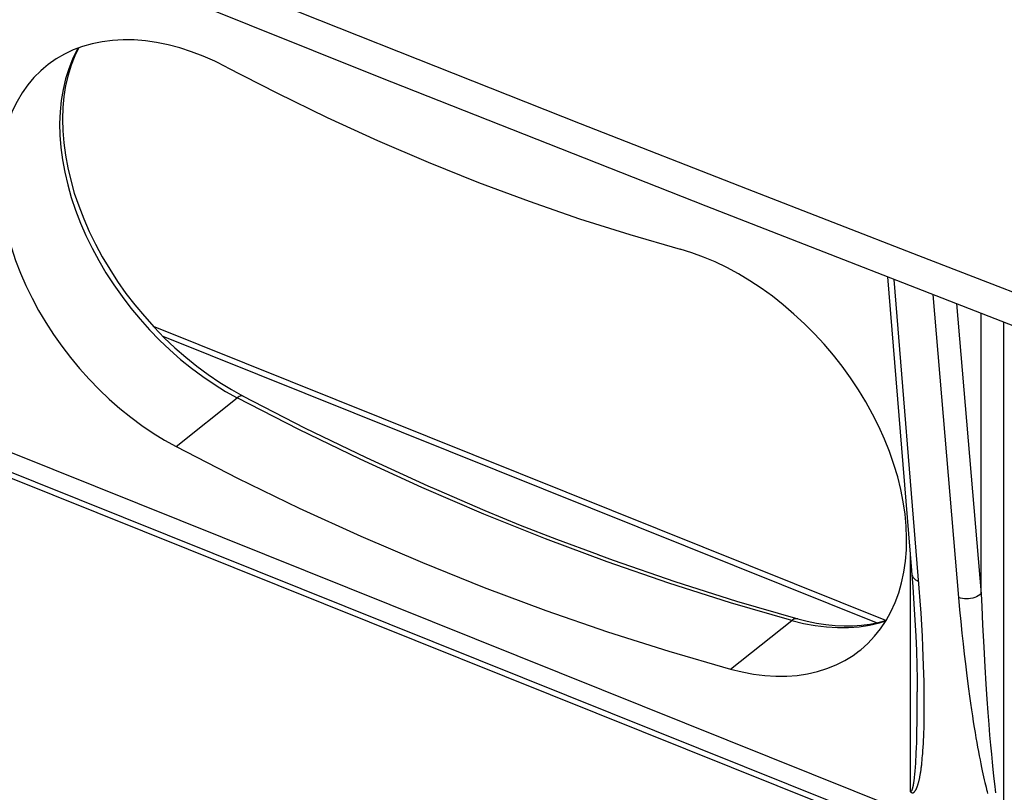
# Model space of a CAD drawing. Units: inches. Extents: x 76 to 134.2, y 112.6 to 184.8.
# Drawn here: x 99.3 to 111.3, y 118.4 to 127.8 of the extents above; entities that cross this region are included whole.
import ezdxf

# ---------------------------------------------------------------- set-up
doc = ezdxf.new("R2010")
doc.units = ezdxf.units.IN
doc.header["$MEASUREMENT"] = 0
for name, color, linetype in [('ASSI', 7, 'Continuous'), ('DRAFT', 7, 'Continuous'), ('RACCORDO', 7, 'Continuous')]:
    doc.layers.add(name, color=color, linetype=linetype)

# ---------------------------------------------------------------- blocks, each defined once
blk = doc.blocks.new('block 104')
at = {"layer": 'RACCORDO', "color": 7, "lineweight": 25, "true_color": 0xffffff}
blk.add_lwpolyline([(110.161, 118.376), (110.163, 118.375), (110.165, 118.375), (110.167, 118.376), (110.169, 118.376), (110.171, 118.377), (110.173, 118.379), (110.175, 118.381), (110.176, 118.383), (110.178, 118.385), (110.18, 118.388), (110.181, 118.391), (110.183, 118.394), (110.184, 118.397), (110.185, 118.401), (110.187, 118.405), (110.188, 118.408), (110.189, 118.413), (110.191, 118.417), (110.192, 118.421), (110.193, 118.426), (110.194, 118.43), (110.195, 118.435), (110.196, 118.44), (110.198, 118.446), (110.199, 118.451), (110.2, 118.457), (110.201, 118.463), (110.202, 118.469), (110.203, 118.475), (110.204, 118.481), (110.205, 118.488), (110.206, 118.495), (110.207, 118.502), (110.208, 118.509), (110.209, 118.517), (110.21, 118.524), (110.211, 118.532), (110.212, 118.54), (110.214, 118.558)], dxfattribs=at)
blk = doc.blocks.new('block 141')
at = {"layer": 'RACCORDO', "color": 7, "lineweight": 25, "true_color": 0xffffff}
blk.add_lwpolyline([(108.717, 120.463), (108.859, 120.428), (109, 120.402), (109.139, 120.384), (109.275, 120.376), (109.409, 120.377), (109.539, 120.387), (109.665, 120.406), (109.787, 120.433), (109.862, 120.457)], dxfattribs=at)
blk = doc.blocks.new('block 142')
at = {"layer": 'RACCORDO', "color": 7, "lineweight": 25, "true_color": 0xffffff}
blk.add_lwpolyline([(108.789, 120.483), (108.904, 120.454), (109.019, 120.431), (109.132, 120.414), (109.244, 120.403), (109.353, 120.398), (109.461, 120.399), (109.566, 120.406), (109.668, 120.419), (109.768, 120.438), (109.865, 120.464)], dxfattribs=at)
blk = doc.blocks.new('block 143')
at = {"layer": 'RACCORDO', "color": 7, "lineweight": 25, "true_color": 0xffffff}
blk.add_open_spline([(108.789, 120.483), (108.788, 120.483), (108.776, 120.485), (108.776, 120.485), (108.776, 120.485), (108.765, 120.485), (108.765, 120.485), (108.765, 120.485), (108.753, 120.482), (108.753, 120.482), (108.753, 120.482), (108.741, 120.478), (108.741, 120.478), (108.741, 120.478), (108.729, 120.471), (108.729, 120.471), (108.729, 120.471), (108.717, 120.463), (108.717, 120.463)], degree=3, knots=[0, 0, 0, 0, 1, 1, 1, 2, 2, 2, 3, 3, 3, 4, 4, 4, 5, 5, 5, 6, 6, 6, 6], dxfattribs=at)
blk = doc.blocks.new('block 145')
at = {"layer": 'RACCORDO', "color": 7, "lineweight": 25, "true_color": 0xffffff}
blk.add_lwpolyline([(108.717, 120.463), (107.968, 120.68), (107.218, 120.918), (106.465, 121.178)], dxfattribs=at)
blk = doc.blocks.new('block 146')
at = {"layer": 'RACCORDO', "color": 7, "lineweight": 25, "true_color": 0xffffff}
blk.add_lwpolyline([(108.04, 120.7), (108.789, 120.483)], dxfattribs=at)
blk = doc.blocks.new('block 147')
at = {"layer": 'RACCORDO', "color": 7, "lineweight": 25, "true_color": 0xffffff}
blk.add_lwpolyline([(102.025, 123.2), (102.017, 123.203), (102.008, 123.203), (101.999, 123.202), (101.988, 123.199), (101.977, 123.194), (101.966, 123.187), (101.954, 123.179)], dxfattribs=at)
blk = doc.blocks.new('block 149')
at = {"layer": 'RACCORDO', "color": 7, "lineweight": 25, "true_color": 0xffffff}
blk.add_lwpolyline([(106.351, 121.267), (106.538, 121.199), (107.29, 120.939), (108.04, 120.7)], dxfattribs=at)
blk = doc.blocks.new('block 152')
at = {"layer": 'RACCORDO', "color": 7, "lineweight": 25, "true_color": 0xffffff}
blk.add_lwpolyline([(106.465, 121.178), (105.712, 121.46), (104.959, 121.762)], dxfattribs=at)
blk = doc.blocks.new('block 158')
at = {"layer": 'RACCORDO', "color": 7, "lineweight": 25, "true_color": 0xffffff}
blk.add_lwpolyline([(93.616, 124.441), (115.712, 115.567)], dxfattribs=at)
blk = doc.blocks.new('block 159')
at = {"layer": 'RACCORDO', "color": 7, "lineweight": 25, "true_color": 0xffffff}
blk.add_lwpolyline([(93.543, 124.54), (115.688, 115.647)], dxfattribs=at)
blk = doc.blocks.new('block 162')
at = {"layer": 'RACCORDO', "color": 7, "lineweight": 25, "true_color": 0xffffff}
blk.add_lwpolyline([(87.89, 127.053), (121.286, 113.64)], dxfattribs=at)
blk = doc.blocks.new('block 171')
at = {"layer": 'RACCORDO', "color": 7, "lineweight": 25, "true_color": 0xffffff}
blk.add_lwpolyline([(109.75, 120.435), (101.049, 123.929)], dxfattribs=at)
blk = doc.blocks.new('block 172')
at = {"layer": 'RACCORDO', "color": 7, "lineweight": 25, "true_color": 0xffffff}
blk.add_lwpolyline([(109.863, 120.463), (100.933, 124.05)], dxfattribs=at)
blk = doc.blocks.new('block 173')
at = {"layer": 'RACCORDO', "color": 7, "lineweight": 25, "true_color": 0xffffff}
blk.add_lwpolyline([(104.973, 121.806), (105.405, 121.626), (105.847, 121.455), (106.353, 121.268)], dxfattribs=at)
blk = doc.blocks.new('block 175')
at = {"layer": 'RACCORDO', "color": 7, "lineweight": 25, "true_color": 0xffffff}
blk.add_lwpolyline([(104.959, 121.762), (104.206, 122.086), (103.454, 122.43), (102.703, 122.794)], dxfattribs=at)
blk = doc.blocks.new('block 177')
at = {"layer": 'RACCORDO', "color": 7, "lineweight": 25, "true_color": 0xffffff}
blk.add_lwpolyline([(110.187, 118.357), (110.183, 118.358), (110.18, 118.36), (110.177, 118.362), (110.174, 118.364), (110.171, 118.366), (110.168, 118.368), (110.166, 118.371), (110.163, 118.373), (110.161, 118.376)], dxfattribs=at)
blk = doc.blocks.new('block 178')
at = {"layer": 'RACCORDO', "color": 7, "lineweight": 25, "true_color": 0xffffff}
blk.add_lwpolyline([(104.384, 122.062), (104.973, 121.806)], dxfattribs=at)
blk = doc.blocks.new('block 248')
at = {"layer": 'RACCORDO', "color": 7, "lineweight": 25, "true_color": 0xffffff}
blk.add_lwpolyline([(102.703, 122.794), (101.954, 123.179)], dxfattribs=at)
blk = doc.blocks.new('block 249')
at = {"layer": 'RACCORDO', "color": 7, "lineweight": 25, "true_color": 0xffffff}
blk.add_lwpolyline([(102.025, 123.2), (102.774, 122.815), (103.525, 122.45), (104.278, 122.106), (104.382, 122.061)], dxfattribs=at)
blk = doc.blocks.new('block 251')
at = {"layer": 'RACCORDO', "color": 7, "lineweight": 25, "true_color": 0xffffff}
blk.add_lwpolyline([(101.882, 123.28), (102.025, 123.2)], dxfattribs=at)
blk = doc.blocks.new('block 1208')
at = {"layer": 'RACCORDO', "color": 7, "lineweight": 25, "true_color": 0xffffff}
blk.add_lwpolyline([(111.098, 118.376), (111.104, 118.351)], dxfattribs=at)
blk = doc.blocks.new('block 1210')
at = {"layer": 'RACCORDO', "color": 7, "lineweight": 25, "true_color": 0xffffff}
blk.add_lwpolyline([(111.091, 118.402), (111.098, 118.376)], dxfattribs=at)
blk = doc.blocks.new('block 1211')
at = {"layer": 'RACCORDO', "color": 7, "lineweight": 25, "true_color": 0xffffff}
blk.add_lwpolyline([(111.085, 118.429), (111.091, 118.402)], dxfattribs=at)
blk = doc.blocks.new('block 1213')
at = {"layer": 'RACCORDO', "color": 7, "lineweight": 25, "true_color": 0xffffff}
blk.add_lwpolyline([(111.078, 118.457), (111.085, 118.429)], dxfattribs=at)
blk = doc.blocks.new('block 1215')
at = {"layer": 'RACCORDO', "color": 7, "lineweight": 25, "true_color": 0xffffff}
blk.add_lwpolyline([(111.071, 118.488), (111.078, 118.457)], dxfattribs=at)
blk = doc.blocks.new('block 1216')
at = {"layer": 'RACCORDO', "color": 7, "lineweight": 25, "true_color": 0xffffff}
blk.add_lwpolyline([(111.063, 118.52), (111.071, 118.488)], dxfattribs=at)
blk = doc.blocks.new('block 1218')
at = {"layer": 'RACCORDO', "color": 7, "lineweight": 25, "true_color": 0xffffff}
blk.add_lwpolyline([(111.055, 118.554), (111.063, 118.52)], dxfattribs=at)
blk = doc.blocks.new('block 1220')
at = {"layer": 'RACCORDO', "color": 7, "lineweight": 25, "true_color": 0xffffff}
blk.add_lwpolyline([(111.047, 118.591), (111.055, 118.554)], dxfattribs=at)
blk = doc.blocks.new('block 1222')
at = {"layer": 'RACCORDO', "color": 7, "lineweight": 25, "true_color": 0xffffff}
blk.add_lwpolyline([(111.039, 118.63), (111.047, 118.591)], dxfattribs=at)
blk = doc.blocks.new('block 1224')
at = {"layer": 'RACCORDO', "color": 7, "lineweight": 25, "true_color": 0xffffff}
blk.add_lwpolyline([(111.03, 118.671), (111.039, 118.63)], dxfattribs=at)
blk = doc.blocks.new('block 1226')
at = {"layer": 'RACCORDO', "color": 7, "lineweight": 25, "true_color": 0xffffff}
blk.add_lwpolyline([(111.021, 118.716), (111.03, 118.671)], dxfattribs=at)
blk = doc.blocks.new('block 1229')
at = {"layer": 'RACCORDO', "color": 7, "lineweight": 25, "true_color": 0xffffff}
blk.add_lwpolyline([(111.012, 118.763), (111.021, 118.716)], dxfattribs=at)
blk = doc.blocks.new('block 1231')
at = {"layer": 'RACCORDO', "color": 7, "lineweight": 25, "true_color": 0xffffff}
blk.add_lwpolyline([(111.002, 118.812), (111.012, 118.763)], dxfattribs=at)
blk = doc.blocks.new('block 1234')
at = {"layer": 'RACCORDO', "color": 7, "lineweight": 25, "true_color": 0xffffff}
blk.add_lwpolyline([(110.992, 118.864), (111.002, 118.812)], dxfattribs=at)
blk = doc.blocks.new('block 1236')
at = {"layer": 'RACCORDO', "color": 7, "lineweight": 25, "true_color": 0xffffff}
blk.add_lwpolyline([(110.179, 121.035), (110.182, 121.018), (110.188, 121.002), (110.198, 120.987), (110.211, 120.973), (110.226, 120.96), (110.244, 120.949), (110.264, 120.94)], dxfattribs=at)
blk = doc.blocks.new('block 1237')
at = {"layer": 'RACCORDO', "color": 7, "lineweight": 25, "true_color": 0xffffff}
blk.add_lwpolyline([(110.982, 118.918), (110.992, 118.864)], dxfattribs=at)
blk = doc.blocks.new('block 1246')
at = {"layer": 'RACCORDO', "color": 7, "lineweight": 25, "true_color": 0xffffff}
blk.add_lwpolyline([(111.168, 118.645), (111.177, 118.567)], dxfattribs=at)
blk = doc.blocks.new('block 1247')
at = {"layer": 'RACCORDO', "color": 7, "lineweight": 25, "true_color": 0xffffff}
blk.add_lwpolyline([(110.791, 120.31), (110.805, 120.177)], dxfattribs=at)
blk = doc.blocks.new('block 1248')
at = {"layer": 'RACCORDO', "color": 7, "lineweight": 25, "true_color": 0xffffff}
blk.add_lwpolyline([(111.159, 118.734), (111.168, 118.645)], dxfattribs=at)
blk = doc.blocks.new('block 1249')
at = {"layer": 'RACCORDO', "color": 7, "lineweight": 25, "true_color": 0xffffff}
blk.add_lwpolyline([(110.777, 120.45), (110.791, 120.31)], dxfattribs=at)
blk = doc.blocks.new('block 1250')
at = {"layer": 'RACCORDO', "color": 7, "lineweight": 25, "true_color": 0xffffff}
blk.add_lwpolyline([(111.15, 118.834), (111.159, 118.734)], dxfattribs=at)
blk = doc.blocks.new('block 1251')
at = {"layer": 'RACCORDO', "color": 7, "lineweight": 25, "true_color": 0xffffff}
blk.add_lwpolyline([(110.763, 120.595), (110.777, 120.45)], dxfattribs=at)
blk = doc.blocks.new('block 1252')
at = {"layer": 'RACCORDO', "color": 7, "lineweight": 25, "true_color": 0xffffff}
blk.add_lwpolyline([(111.14, 118.944), (111.15, 118.834)], dxfattribs=at)
blk = doc.blocks.new('block 1253')
at = {"layer": 'RACCORDO', "color": 7, "lineweight": 25, "true_color": 0xffffff}
blk.add_lwpolyline([(110.75, 120.745), (110.763, 120.595)], dxfattribs=at)
blk = doc.blocks.new('block 1254')
at = {"layer": 'RACCORDO', "color": 7, "lineweight": 25, "true_color": 0xffffff}
blk.add_lwpolyline([(110.435, 124.441), (110.75, 120.745)], dxfattribs=at)
blk = doc.blocks.new('block 1255')
at = {"layer": 'RACCORDO', "color": 7, "lineweight": 25, "true_color": 0xffffff}
blk.add_lwpolyline([(111.129, 119.063), (111.14, 118.944)], dxfattribs=at)
blk = doc.blocks.new('block 1256')
at = {"layer": 'RACCORDO', "color": 7, "lineweight": 25, "true_color": 0xffffff}
blk.add_lwpolyline([(110.271, 120.858), (109.965, 124.624)], dxfattribs=at)
blk = doc.blocks.new('block 1257')
at = {"layer": 'RACCORDO', "color": 7, "lineweight": 25, "true_color": 0xffffff}
blk.add_lwpolyline([(109.885, 124.656), (110.191, 120.875)], dxfattribs=at)
blk = doc.blocks.new('block 1258')
at = {"layer": 'RACCORDO', "color": 7, "lineweight": 25, "true_color": 0xffffff}
blk.add_lwpolyline([(110.282, 120.701), (110.271, 120.858)], dxfattribs=at)
blk = doc.blocks.new('block 1259')
at = {"layer": 'RACCORDO', "color": 7, "lineweight": 25, "true_color": 0xffffff}
blk.add_lwpolyline([(110.191, 120.875), (110.206, 120.667), (110.218, 120.467), (110.228, 120.275), (110.235, 120.091), (110.241, 119.916), (110.245, 119.75), (110.246, 119.593)], dxfattribs=at)
blk = doc.blocks.new('block 1260')
at = {"layer": 'RACCORDO', "color": 7, "lineweight": 25, "true_color": 0xffffff}
blk.add_lwpolyline([(110.292, 120.552), (110.282, 120.701)], dxfattribs=at)
blk = doc.blocks.new('block 1261')
at = {"layer": 'RACCORDO', "color": 7, "lineweight": 25, "true_color": 0xffffff}
blk.add_lwpolyline([(110.301, 120.409), (110.292, 120.552)], dxfattribs=at)
blk = doc.blocks.new('block 1452')
at = {"layer": 'RACCORDO', "color": 7, "lineweight": 25, "true_color": 0xffffff}
blk.add_lwpolyline([(110.972, 118.975), (110.982, 118.918)], dxfattribs=at)
blk = doc.blocks.new('block 1454')
at = {"layer": 'RACCORDO', "color": 7, "lineweight": 25, "true_color": 0xffffff}
blk.add_lwpolyline([(110.962, 119.033), (110.972, 118.975)], dxfattribs=at)
blk = doc.blocks.new('block 1456')
at = {"layer": 'RACCORDO', "color": 7, "lineweight": 25, "true_color": 0xffffff}
blk.add_lwpolyline([(110.952, 119.095), (110.962, 119.033)], dxfattribs=at)
blk = doc.blocks.new('block 1457')
at = {"layer": 'RACCORDO', "color": 7, "lineweight": 25, "true_color": 0xffffff}
blk.add_lwpolyline([(110.941, 119.159), (110.952, 119.095)], dxfattribs=at)
blk = doc.blocks.new('block 1459')
at = {"layer": 'RACCORDO', "color": 7, "lineweight": 25, "true_color": 0xffffff}
blk.add_lwpolyline([(110.93, 119.227), (110.941, 119.159)], dxfattribs=at)
blk = doc.blocks.new('block 1461')
at = {"layer": 'RACCORDO', "color": 7, "lineweight": 25, "true_color": 0xffffff}
blk.add_lwpolyline([(110.919, 119.298), (110.93, 119.227)], dxfattribs=at)
blk = doc.blocks.new('block 1463')
at = {"layer": 'RACCORDO', "color": 7, "lineweight": 25, "true_color": 0xffffff}
blk.add_lwpolyline([(110.908, 119.374), (110.919, 119.298)], dxfattribs=at)
blk = doc.blocks.new('block 1465')
at = {"layer": 'RACCORDO', "color": 7, "lineweight": 25, "true_color": 0xffffff}
blk.add_lwpolyline([(110.896, 119.453), (110.908, 119.374)], dxfattribs=at)
blk = doc.blocks.new('block 1467')
at = {"layer": 'RACCORDO', "color": 7, "lineweight": 25, "true_color": 0xffffff}
blk.add_lwpolyline([(110.884, 119.538), (110.896, 119.453)], dxfattribs=at)
blk = doc.blocks.new('block 1469')
at = {"layer": 'RACCORDO', "color": 7, "lineweight": 25, "true_color": 0xffffff}
blk.add_lwpolyline([(110.872, 119.628), (110.884, 119.538)], dxfattribs=at)
blk = doc.blocks.new('block 1471')
at = {"layer": 'RACCORDO', "color": 7, "lineweight": 25, "true_color": 0xffffff}
blk.add_lwpolyline([(110.859, 119.723), (110.872, 119.628)], dxfattribs=at)
blk = doc.blocks.new('block 1472')
at = {"layer": 'RACCORDO', "color": 7, "lineweight": 25, "true_color": 0xffffff}
blk.add_lwpolyline([(111.197, 118.397), (111.202, 118.359)], dxfattribs=at)
blk = doc.blocks.new('block 1473')
at = {"layer": 'RACCORDO', "color": 7, "lineweight": 25, "true_color": 0xffffff}
blk.add_lwpolyline([(110.846, 119.826), (110.859, 119.723)], dxfattribs=at)
blk = doc.blocks.new('block 1474')
at = {"layer": 'RACCORDO', "color": 7, "lineweight": 25, "true_color": 0xffffff}
blk.add_lwpolyline([(111.192, 118.438), (111.197, 118.397)], dxfattribs=at)
blk = doc.blocks.new('block 1475')
at = {"layer": 'RACCORDO', "color": 7, "lineweight": 25, "true_color": 0xffffff}
blk.add_lwpolyline([(110.833, 119.935), (110.846, 119.826)], dxfattribs=at)
blk = doc.blocks.new('block 1476')
at = {"layer": 'RACCORDO', "color": 7, "lineweight": 25, "true_color": 0xffffff}
blk.add_lwpolyline([(111.184, 118.498), (111.192, 118.438)], dxfattribs=at)
blk = doc.blocks.new('block 1477')
at = {"layer": 'RACCORDO', "color": 7, "lineweight": 25, "true_color": 0xffffff}
blk.add_lwpolyline([(110.819, 120.052), (110.833, 119.935)], dxfattribs=at)
blk = doc.blocks.new('block 1478')
at = {"layer": 'RACCORDO', "color": 7, "lineweight": 25, "true_color": 0xffffff}
blk.add_lwpolyline([(111.177, 118.567), (111.184, 118.498)], dxfattribs=at)
blk = doc.blocks.new('block 1479')
at = {"layer": 'RACCORDO', "color": 7, "lineweight": 25, "true_color": 0xffffff}
blk.add_lwpolyline([(110.805, 120.177), (110.819, 120.052)], dxfattribs=at)
blk = doc.blocks.new('block 1480')
at = {"layer": 'RACCORDO', "color": 7, "lineweight": 25, "true_color": 0xffffff}
blk.add_lwpolyline([(110.725, 124.329), (111.026, 120.789)], dxfattribs=at)
blk = doc.blocks.new('block 1481')
at = {"layer": 'RACCORDO', "color": 7, "lineweight": 25, "true_color": 0xffffff}
blk.add_lwpolyline([(111.119, 119.194), (111.129, 119.063)], dxfattribs=at)
blk = doc.blocks.new('block 1482')
at = {"layer": 'RACCORDO', "color": 7, "lineweight": 25, "true_color": 0xffffff}
blk.add_lwpolyline([(111.108, 119.339), (111.119, 119.194)], dxfattribs=at)
blk = doc.blocks.new('block 1483')
at = {"layer": 'RACCORDO', "color": 7, "lineweight": 25, "true_color": 0xffffff}
blk.add_lwpolyline([(111.096, 119.503), (111.108, 119.339)], dxfattribs=at)
blk = doc.blocks.new('block 1484')
at = {"layer": 'RACCORDO', "color": 7, "lineweight": 25, "true_color": 0xffffff}
blk.add_lwpolyline([(111.084, 119.687), (111.096, 119.503)], dxfattribs=at)
blk = doc.blocks.new('block 1485')
at = {"layer": 'RACCORDO', "color": 7, "lineweight": 25, "true_color": 0xffffff}
blk.add_lwpolyline([(111.071, 119.896), (111.084, 119.687)], dxfattribs=at)
blk = doc.blocks.new('block 1487')
at = {"layer": 'RACCORDO', "color": 7, "lineweight": 25, "true_color": 0xffffff}
blk.add_lwpolyline([(111.057, 120.137), (111.071, 119.896)], dxfattribs=at)
blk = doc.blocks.new('block 1490')
at = {"layer": 'RACCORDO', "color": 7, "lineweight": 25, "true_color": 0xffffff}
blk.add_lwpolyline([(110.309, 120.272), (110.301, 120.409)], dxfattribs=at)
blk = doc.blocks.new('block 1492')
at = {"layer": 'RACCORDO', "color": 7, "lineweight": 25, "true_color": 0xffffff}
blk.add_lwpolyline([(111.043, 120.411), (111.057, 120.137)], dxfattribs=at)
blk = doc.blocks.new('block 1495')
at = {"layer": 'RACCORDO', "color": 7, "lineweight": 25, "true_color": 0xffffff}
blk.add_lwpolyline([(110.315, 120.143), (110.309, 120.272)], dxfattribs=at)
blk = doc.blocks.new('block 1497')
at = {"layer": 'RACCORDO', "color": 7, "lineweight": 25, "true_color": 0xffffff}
blk.add_lwpolyline([(111.032, 120.633), (111.043, 120.411)], dxfattribs=at)
blk = doc.blocks.new('block 1500')
at = {"layer": 'RACCORDO', "color": 7, "lineweight": 25, "true_color": 0xffffff}
blk.add_lwpolyline([(111.026, 120.789), (111.032, 120.633)], dxfattribs=at)
blk = doc.blocks.new('block 1501')
at = {"layer": 'RACCORDO', "color": 7, "lineweight": 25, "true_color": 0xffffff}
blk.add_lwpolyline([(110.32, 120.024), (110.315, 120.143)], dxfattribs=at)
blk = doc.blocks.new('block 1504')
at = {"layer": 'RACCORDO', "color": 7, "lineweight": 25, "true_color": 0xffffff}
blk.add_lwpolyline([(110.324, 119.915), (110.32, 120.024)], dxfattribs=at)
blk = doc.blocks.new('block 1508')
at = {"layer": 'RACCORDO', "color": 7, "lineweight": 25, "true_color": 0xffffff}
blk.add_lwpolyline([(110.327, 119.814), (110.324, 119.915)], dxfattribs=at)
blk = doc.blocks.new('block 1511')
at = {"layer": 'RACCORDO', "color": 7, "lineweight": 25, "true_color": 0xffffff}
blk.add_lwpolyline([(110.329, 119.72), (110.327, 119.814)], dxfattribs=at)
blk = doc.blocks.new('block 1515')
at = {"layer": 'RACCORDO', "color": 7, "lineweight": 25, "true_color": 0xffffff}
blk.add_lwpolyline([(110.331, 119.633), (110.329, 119.72)], dxfattribs=at)
blk = doc.blocks.new('block 1518')
at = {"layer": 'RACCORDO', "color": 7, "lineweight": 25, "true_color": 0xffffff}
blk.add_lwpolyline([(110.332, 119.551), (110.331, 119.633)], dxfattribs=at)
blk = doc.blocks.new('block 1522')
at = {"layer": 'RACCORDO', "color": 7, "lineweight": 25, "true_color": 0xffffff}
blk.add_lwpolyline([(110.332, 119.474), (110.332, 119.551)], dxfattribs=at)
blk = doc.blocks.new('block 1529')
at = {"layer": 'RACCORDO', "color": 7, "lineweight": 25, "true_color": 0xffffff}
blk.add_lwpolyline([(110.161, 121.251), (110.161, 118.376)], dxfattribs=at)
blk = doc.blocks.new('block 1531')
at = {"layer": 'RACCORDO', "color": 7, "lineweight": 25, "true_color": 0xffffff}
blk.add_lwpolyline([(110.246, 119.539), (110.246, 119.593)], dxfattribs=at)
blk = doc.blocks.new('block 1533')
at = {"layer": 'RACCORDO', "color": 7, "lineweight": 25, "true_color": 0xffffff}
blk.add_lwpolyline([(111.026, 120.789), (111.026, 124.212)], dxfattribs=at)
blk = doc.blocks.new('block 1535')
at = {"layer": 'RACCORDO', "color": 7, "lineweight": 25, "true_color": 0xffffff}
blk.add_lwpolyline([(111.302, 117.918), (111.302, 124.104)], dxfattribs=at)
blk = doc.blocks.new('block 1541')
at = {"layer": 'RACCORDO', "color": 7, "lineweight": 25, "true_color": 0xffffff}
blk.add_lwpolyline([(110.332, 119.402), (110.332, 119.474)], dxfattribs=at)
blk = doc.blocks.new('block 1545')
at = {"layer": 'RACCORDO', "color": 7, "lineweight": 25, "true_color": 0xffffff}
blk.add_lwpolyline([(110.246, 119.401), (110.246, 119.539)], dxfattribs=at)
blk = doc.blocks.new('block 1546')
at = {"layer": 'RACCORDO', "color": 7, "lineweight": 25, "true_color": 0xffffff}
blk.add_lwpolyline([(110.332, 119.333), (110.332, 119.402)], dxfattribs=at)
blk = doc.blocks.new('block 1547')
at = {"layer": 'RACCORDO', "color": 7, "lineweight": 25, "true_color": 0xffffff}
blk.add_lwpolyline([(110.245, 119.302), (110.246, 119.401)], dxfattribs=at)
blk = doc.blocks.new('block 1550')
at = {"layer": 'RACCORDO', "color": 7, "lineweight": 25, "true_color": 0xffffff}
blk.add_lwpolyline([(110.331, 119.268), (110.332, 119.333)], dxfattribs=at)
blk = doc.blocks.new('block 1551')
at = {"layer": 'RACCORDO', "color": 7, "lineweight": 25, "true_color": 0xffffff}
blk.add_lwpolyline([(110.244, 119.21), (110.245, 119.302)], dxfattribs=at)
blk = doc.blocks.new('block 1553')
at = {"layer": 'RACCORDO', "color": 7, "lineweight": 25, "true_color": 0xffffff}
blk.add_lwpolyline([(110.243, 119.124), (110.244, 119.21)], dxfattribs=at)
blk = doc.blocks.new('block 1554')
at = {"layer": 'RACCORDO', "color": 7, "lineweight": 25, "true_color": 0xffffff}
blk.add_lwpolyline([(110.33, 119.206), (110.331, 119.268)], dxfattribs=at)
blk = doc.blocks.new('block 1558')
at = {"layer": 'RACCORDO', "color": 7, "lineweight": 25, "true_color": 0xffffff}
blk.add_lwpolyline([(110.241, 119.045), (110.243, 119.124)], dxfattribs=at)
blk = doc.blocks.new('block 1559')
at = {"layer": 'RACCORDO', "color": 7, "lineweight": 25, "true_color": 0xffffff}
blk.add_lwpolyline([(110.329, 119.148), (110.33, 119.206)], dxfattribs=at)
blk = doc.blocks.new('block 1561')
at = {"layer": 'RACCORDO', "color": 7, "lineweight": 25, "true_color": 0xffffff}
blk.add_lwpolyline([(110.239, 118.973), (110.241, 119.045)], dxfattribs=at)
blk = doc.blocks.new('block 1562')
at = {"layer": 'RACCORDO', "color": 7, "lineweight": 25, "true_color": 0xffffff}
blk.add_lwpolyline([(110.327, 119.092), (110.329, 119.148)], dxfattribs=at)
blk = doc.blocks.new('block 1566')
at = {"layer": 'RACCORDO', "color": 7, "lineweight": 25, "true_color": 0xffffff}
blk.add_lwpolyline([(110.237, 118.908), (110.239, 118.973)], dxfattribs=at)
blk = doc.blocks.new('block 1569')
at = {"layer": 'RACCORDO', "color": 7, "lineweight": 25, "true_color": 0xffffff}
blk.add_lwpolyline([(110.234, 118.85), (110.237, 118.908)], dxfattribs=at)
blk = doc.blocks.new('block 1571')
at = {"layer": 'RACCORDO', "color": 7, "lineweight": 25, "true_color": 0xffffff}
blk.add_lwpolyline([(110.324, 119.013), (110.325, 119.039), (110.327, 119.092)], dxfattribs=at)
blk = doc.blocks.new('block 1574')
at = {"layer": 'RACCORDO', "color": 7, "lineweight": 25, "true_color": 0xffffff}
blk.add_lwpolyline([(110.232, 118.799), (110.234, 118.85)], dxfattribs=at)
blk = doc.blocks.new('block 1598')
at = {"layer": 'RACCORDO', "color": 7, "lineweight": 25, "true_color": 0xffffff}
blk.add_lwpolyline([(100.022, 127.449), (99.974, 127.351), (99.928, 127.236), (99.891, 127.114), (99.861, 126.988), (99.84, 126.856), (99.827, 126.72), (99.822, 126.58), (99.826, 126.436), (99.837, 126.289), (99.858, 126.14), (99.886, 125.987), (99.923, 125.833), (99.967, 125.678), (100.02, 125.521), (100.081, 125.365), (100.149, 125.209), (100.225, 125.054), (100.308, 124.901), (100.398, 124.749), (100.495, 124.6), (100.597, 124.454), (100.706, 124.312), (100.821, 124.174), (100.94, 124.041), (101.064, 123.913), (101.193, 123.791), (101.325, 123.675), (101.461, 123.565), (101.599, 123.463), (101.74, 123.367), (101.882, 123.28)], dxfattribs=at)
blk = doc.blocks.new('block 1600')
at = {"layer": 'RACCORDO', "color": 7, "lineweight": 25, "true_color": 0xffffff}
blk.add_lwpolyline([(100.013, 127.445), (99.999, 127.422), (99.945, 127.31), (99.898, 127.193), (99.86, 127.069), (99.829, 126.941), (99.807, 126.807), (99.793, 126.669), (99.788, 126.528), (99.791, 126.383), (99.802, 126.234), (99.822, 126.084), (99.85, 125.931), (99.886, 125.777), (99.93, 125.623), (99.982, 125.467), (100.041, 125.312), (100.109, 125.158), (100.183, 125.005), (100.265, 124.853), (100.353, 124.704), (100.448, 124.558), (100.549, 124.414), (100.655, 124.275), (100.768, 124.139), (100.885, 124.009), (101.007, 123.883), (101.133, 123.763), (101.263, 123.648), (101.396, 123.541), (101.533, 123.439), (101.671, 123.345), (101.812, 123.258), (101.954, 123.179)], dxfattribs=at)
blk = doc.blocks.new('block 1739')
at = {"layer": 'RACCORDO', "color": 7, "lineweight": 25, "true_color": 0xffffff}
blk.add_lwpolyline([(110.321, 118.964), (110.324, 119.013)], dxfattribs=at)
blk = doc.blocks.new('block 1740')
at = {"layer": 'RACCORDO', "color": 7, "lineweight": 25, "true_color": 0xffffff}
blk.add_lwpolyline([(110.23, 118.767), (110.232, 118.799)], dxfattribs=at)
blk = doc.blocks.new('block 1741')
at = {"layer": 'RACCORDO', "color": 7, "lineweight": 25, "true_color": 0xffffff}
blk.add_lwpolyline([(110.228, 118.738), (110.23, 118.767)], dxfattribs=at)
blk = doc.blocks.new('block 1742')
at = {"layer": 'RACCORDO', "color": 7, "lineweight": 25, "true_color": 0xffffff}
blk.add_lwpolyline([(110.319, 118.918), (110.321, 118.964)], dxfattribs=at)
blk = doc.blocks.new('block 1743')
at = {"layer": 'RACCORDO', "color": 7, "lineweight": 25, "true_color": 0xffffff}
blk.add_lwpolyline([(110.227, 118.71), (110.228, 118.738)], dxfattribs=at)
blk = doc.blocks.new('block 1745')
at = {"layer": 'RACCORDO', "color": 7, "lineweight": 25, "true_color": 0xffffff}
blk.add_lwpolyline([(110.316, 118.875), (110.319, 118.918)], dxfattribs=at)
blk = doc.blocks.new('block 1746')
at = {"layer": 'RACCORDO', "color": 7, "lineweight": 25, "true_color": 0xffffff}
blk.add_lwpolyline([(110.225, 118.684), (110.227, 118.71)], dxfattribs=at)
blk = doc.blocks.new('block 1747')
at = {"layer": 'RACCORDO', "color": 7, "lineweight": 25, "true_color": 0xffffff}
blk.add_lwpolyline([(110.223, 118.66), (110.225, 118.684)], dxfattribs=at)
blk = doc.blocks.new('block 1748')
at = {"layer": 'RACCORDO', "color": 7, "lineweight": 25, "true_color": 0xffffff}
blk.add_lwpolyline([(110.221, 118.637), (110.223, 118.66)], dxfattribs=at)
blk = doc.blocks.new('block 1749')
at = {"layer": 'RACCORDO', "color": 7, "lineweight": 25, "true_color": 0xffffff}
blk.add_lwpolyline([(110.311, 118.817), (110.313, 118.836), (110.316, 118.875)], dxfattribs=at)
blk = doc.blocks.new('block 1750')
at = {"layer": 'RACCORDO', "color": 7, "lineweight": 25, "true_color": 0xffffff}
blk.add_lwpolyline([(110.22, 118.615), (110.221, 118.637)], dxfattribs=at)
blk = doc.blocks.new('block 1751')
at = {"layer": 'RACCORDO', "color": 7, "lineweight": 25, "true_color": 0xffffff}
blk.add_lwpolyline([(110.218, 118.595), (110.22, 118.615)], dxfattribs=at)
blk = doc.blocks.new('block 1752')
at = {"layer": 'RACCORDO', "color": 7, "lineweight": 25, "true_color": 0xffffff}
blk.add_lwpolyline([(110.216, 118.576), (110.218, 118.595)], dxfattribs=at)
blk = doc.blocks.new('block 1753')
at = {"layer": 'RACCORDO', "color": 7, "lineweight": 25, "true_color": 0xffffff}
blk.add_lwpolyline([(110.214, 118.558), (110.216, 118.576)], dxfattribs=at)
blk = doc.blocks.new('block 1944')
at = {"layer": 'RACCORDO', "color": 7, "lineweight": 25, "true_color": 0xffffff}
blk.add_lwpolyline([(101.209, 122.584), (101.954, 123.179)], dxfattribs=at)
blk = doc.blocks.new('block 2115')
at = {"layer": 'RACCORDO', "color": 7, "lineweight": 25, "true_color": 0xffffff}
blk.add_lwpolyline([(107.967, 119.87), (108.717, 120.463)], dxfattribs=at)
blk = doc.blocks.new('block 2202')
at = {"layer": 'RACCORDO', "color": 7, "lineweight": 25, "true_color": 0xffffff}
blk.add_lwpolyline([(111.026, 120.789), (111.009, 120.775), (110.99, 120.763), (110.97, 120.752), (110.947, 120.743), (110.923, 120.736), (110.897, 120.731), (110.872, 120.728), (110.846, 120.727), (110.821, 120.728), (110.796, 120.731), (110.772, 120.737), (110.75, 120.745)], dxfattribs=at)
blk = doc.blocks.new('block 2259')
at = {"layer": 'RACCORDO', "color": 7, "lineweight": 25, "true_color": 0xffffff}
blk.add_lwpolyline([(110.187, 118.357), (110.19, 118.358), (110.194, 118.359), (110.197, 118.361), (110.2, 118.363), (110.203, 118.365), (110.206, 118.368), (110.209, 118.37), (110.211, 118.373), (110.214, 118.376), (110.217, 118.379), (110.219, 118.383), (110.222, 118.386), (110.224, 118.39), (110.226, 118.394), (110.229, 118.398), (110.231, 118.402), (110.233, 118.406), (110.235, 118.411), (110.238, 118.416), (110.24, 118.421), (110.242, 118.426), (110.244, 118.431), (110.246, 118.437), (110.248, 118.442), (110.25, 118.448), (110.252, 118.455), (110.254, 118.461), (110.256, 118.467), (110.258, 118.474), (110.26, 118.481), (110.262, 118.488), (110.264, 118.496), (110.266, 118.503), (110.268, 118.511), (110.27, 118.519), (110.272, 118.527), (110.274, 118.536), (110.276, 118.545), (110.277, 118.554), (110.279, 118.564), (110.281, 118.573), (110.283, 118.584), (110.285, 118.594), (110.286, 118.605), (110.288, 118.616), (110.29, 118.627), (110.292, 118.639), (110.293, 118.651), (110.295, 118.664), (110.297, 118.677), (110.299, 118.69), (110.3, 118.704), (110.302, 118.719), (110.303, 118.734), (110.305, 118.749), (110.307, 118.765), (110.308, 118.782), (110.311, 118.817)], dxfattribs=at)
blk = doc.blocks.new('block 2400')
at = {"layer": 'ASSI', "color": 7, "lineweight": 25, "true_color": 0xffffff}
blk.add_lwpolyline([(84.162, 135.178), (87.954, 133.559), (91.853, 131.92), (95.774, 130.296), (99.717, 128.688), (103.681, 127.096), (107.666, 125.52), (111.673, 123.96)], dxfattribs=at)
blk = doc.blocks.new('block 2401')
at = {"layer": 'ASSI', "color": 7, "lineweight": 25, "true_color": 0xffffff}
blk.add_lwpolyline([(83.928, 135.684), (85.733, 134.908), (87.541, 134.138), (89.351, 133.372), (91.16, 132.611), (92.972, 131.856), (94.794, 131.101), (96.623, 130.349), (98.463, 129.598), (100.332, 128.842), (102.228, 128.079), (104.154, 127.311), (106.134, 126.528), (108.17, 125.729), (110.261, 124.915), (112.428, 124.078), (114.68, 123.217), (117.01, 122.334)], dxfattribs=at)
blk = doc.blocks.new('block 2416')
at = {"layer": 'DRAFT', "color": 7, "lineweight": 25, "true_color": 0xffffff}
blk.add_lwpolyline([(107.967, 119.87), (108.109, 119.835), (108.249, 119.809), (108.386, 119.792), (108.521, 119.784), (108.654, 119.785), (108.783, 119.794), (108.908, 119.813), (109.029, 119.84), (109.145, 119.877), (109.256, 119.922), (109.363, 119.976), (109.463, 120.037), (109.536, 120.091)], dxfattribs=at)
blk = doc.blocks.new('block 2417')
at = {"layer": 'DRAFT', "color": 7, "lineweight": 25, "true_color": 0xffffff}
blk.add_lwpolyline([(101.209, 122.584), (101.958, 122.199), (102.708, 121.835), (103.459, 121.492), (104.211, 121.169), (104.965, 120.866), (105.717, 120.585), (106.468, 120.325), (107.218, 120.087), (107.967, 119.87)], dxfattribs=at)
blk = doc.blocks.new('block 2424')
at = {"layer": 'DRAFT', "color": 7, "lineweight": 25, "true_color": 0xffffff}
blk.add_lwpolyline([(101.823, 127.213), (101.68, 127.285), (101.537, 127.348), (101.394, 127.402), (101.252, 127.448), (101.11, 127.485), (100.971, 127.514), (100.833, 127.534), (100.697, 127.545), (100.564, 127.547), (100.433, 127.539), (100.306, 127.523), (100.184, 127.499), (100.066, 127.465), (99.954, 127.423), (99.846, 127.372), (99.744, 127.313), (99.648, 127.245), (99.591, 127.199)], dxfattribs=at)
blk = doc.blocks.new('block 2425')
at = {"layer": 'DRAFT', "color": 7, "lineweight": 25, "true_color": 0xffffff}
blk.add_lwpolyline([(101.823, 127.213), (102.436, 126.899), (103.05, 126.601), (103.664, 126.32), (104.28, 126.056), (104.896, 125.808), (105.512, 125.578), (106.126, 125.365), (106.74, 125.17), (107.353, 124.993)], dxfattribs=at)
blk = doc.blocks.new('block 2428')
at = {"layer": 'DRAFT', "color": 7, "lineweight": 25, "true_color": 0xffffff}
blk.add_lwpolyline([(99.377, 124.548), (99.451, 124.396), (99.532, 124.246), (99.62, 124.098), (99.713, 123.953), (99.814, 123.811), (99.92, 123.671), (100.032, 123.537), (100.148, 123.407), (100.268, 123.283), (100.393, 123.164), (100.522, 123.05), (100.655, 122.943), (100.791, 122.842), (100.928, 122.749), (101.067, 122.663), (101.209, 122.584)], dxfattribs=at)
blk = doc.blocks.new('block 2447')
at = {"layer": 'DRAFT', "color": 7, "lineweight": 25, "true_color": 0xffffff}
blk.add_lwpolyline([(99.591, 127.199), (99.558, 127.17), (99.475, 127.087), (99.399, 126.997), (99.33, 126.9), (99.269, 126.795), (99.215, 126.684), (99.168, 126.567), (99.13, 126.445), (99.1, 126.317), (99.078, 126.185), (99.064, 126.049), (99.059, 125.908), (99.062, 125.764), (99.073, 125.617), (99.093, 125.467), (99.12, 125.315), (99.156, 125.163), (99.2, 125.009), (99.251, 124.856), (99.31, 124.702), (99.377, 124.548)], dxfattribs=at)
blk = doc.blocks.new('block 2460')
at = {"layer": 'DRAFT', "color": 7, "lineweight": 25, "true_color": 0xffffff}
blk.add_lwpolyline([(109.536, 120.091), (109.557, 120.107), (109.644, 120.184), (109.725, 120.27), (109.799, 120.362), (109.866, 120.462), (109.925, 120.569), (109.977, 120.681), (110.02, 120.8), (110.056, 120.923), (110.084, 121.052), (110.103, 121.187), (110.114, 121.325), (110.117, 121.466), (110.112, 121.612), (110.098, 121.759), (110.076, 121.909), (110.046, 122.061), (110.008, 122.214), (109.962, 122.368), (109.907, 122.523), (109.846, 122.676), (109.777, 122.829), (109.701, 122.98), (109.618, 123.13), (109.528, 123.277), (109.432, 123.422), (109.33, 123.564), (109.223, 123.7), (109.11, 123.833), (108.992, 123.961), (108.87, 124.084), (108.743, 124.202), (108.613, 124.314), (108.48, 124.419), (108.344, 124.517), (108.206, 124.608), (108.066, 124.692), (107.924, 124.768), (107.782, 124.837), (107.64, 124.897), (107.496, 124.949), (107.353, 124.993)], dxfattribs=at)

msp = doc.modelspace()

# ---------------------------------------------------------------- block references
at = {"layer": 'ASSI'}
for name in ['block 2401', 'block 2400']:
    msp.add_blockref(name, (0, 0), dxfattribs=at)
at = {"layer": 'DRAFT'}
for name in ['block 2424', 'block 2447', 'block 2425', 'block 2460', 'block 2428', 'block 2417', 'block 2416']:
    msp.add_blockref(name, (0, 0), dxfattribs=at)
at = {"layer": 'RACCORDO'}
for name in ['block 1600', 'block 1598', 'block 162', 'block 1257', 'block 159', 'block 1256', 'block 158', 'block 1254', 'block 1480', 'block 1533', 'block 172', 'block 1535', 'block 171', 'block 251', 'block 147', 'block 249', 'block 1944', 'block 248', 'block 175', 'block 178', 'block 152', 'block 173', 'block 149', 'block 145', 'block 1529', 'block 1236', 'block 1259', 'block 1258', 'block 146', 'block 1260', 'block 2202', 'block 1253', 'block 1500', 'block 1261', 'block 1251', 'block 1497', 'block 2115', 'block 143', 'block 141', 'block 142', 'block 1249', 'block 1490', 'block 1492', 'block 1495', 'block 1247', 'block 1501', 'block 1479', 'block 1487', 'block 1504', 'block 1477', 'block 1508', 'block 1475', 'block 1485', 'block 1511', 'block 1515', 'block 1473', 'block 1471', 'block 1531', 'block 1518', 'block 1469', 'block 1484', 'block 1545', 'block 1522', 'block 1541', 'block 1467', 'block 1483', 'block 1547', 'block 1546', 'block 1465', 'block 1463', 'block 1551', 'block 1554', 'block 1550', 'block 1461', 'block 1482', 'block 1558', 'block 1553', 'block 1562', 'block 1559', 'block 1459', 'block 1457', 'block 1481', 'block 1561', 'block 1739', 'block 1571', 'block 1456', 'block 1454', 'block 1255', 'block 1569', 'block 1566', 'block 1749', 'block 1745', 'block 1742', 'block 1452', 'block 1237', 'block 1252', 'block 2259', 'block 1741', 'block 1740', 'block 1574', 'block 1234', 'block 1231', 'block 1229', 'block 1250', 'block 1750', 'block 1748', 'block 1747', 'block 1746', 'block 1743', 'block 1226', 'block 1224', 'block 1222', 'block 1248', 'block 1246', 'block 104', 'block 1753', 'block 1752', 'block 1751', 'block 1220', 'block 1218', 'block 1216', 'block 1478', 'block 1215', 'block 1213', 'block 1211', 'block 1210', 'block 1476', 'block 1474', 'block 1472', 'block 177', 'block 1208']:
    msp.add_blockref(name, (0, 0), dxfattribs=at)

doc.saveas('drawing.dxf')
